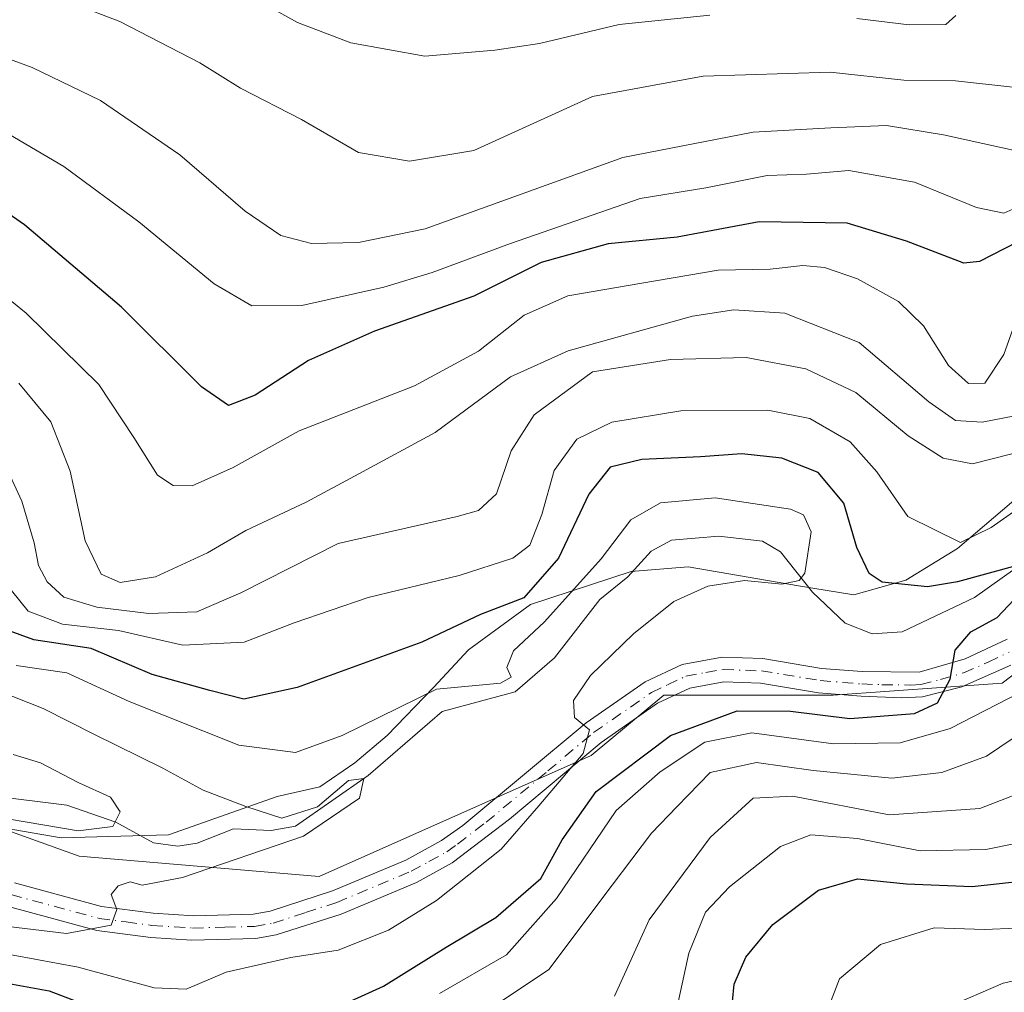
# Model space of a CAD drawing. Units: metres. Extents: x 606617 to 610039, y 4782477 to 4784844.
# Drawn here: x 609499 to 609619, y 4784177 to 4784296 of the extents above; entities that cross this region are included whole.
import ezdxf

# ---------------------------------------------------------------- set-up
doc = ezdxf.new("R2010")
doc.units = ezdxf.units.M
doc.header["$MEASUREMENT"] = 0
doc.linetypes.add('DGN Style 4', pattern=[2.638475, 1.318413, -0.659207, 0.001648, -0.659207])
for name, color, linetype, lineweight in [('Arbolado forestal CxS', 92, 'Continuous', 0), ('Camino Cxs', 7, 'Continuous', 0), ('Camino eje', 30, 'DGN Style 4', 13), ('Corriente natural lineal', 142, 'Continuous', 13), ('Curva de nivel maestra', 30, 'Continuous', 30), ('Curva de nivel normal', 30, 'Continuous', 0), ('Municipio', 91, 'Continuous', 13), ('Municipio CxS', 4, 'Continuous', 0)]:
    doc.layers.add(name, color=color, linetype=linetype, lineweight=lineweight)

# ---------------------------------------------------------------- blocks, each defined once
blk = doc.blocks.new('*U13')
at = {"layer": 'Arbolado forestal CxS', "color": 92, "linetype": 'Continuous', "lineweight": 0}
blk.add_polyline3d([(609859.6205, 4784278.7333, 199.8653), (609845.5945, 4784267.6599, 199.4172), (609821.9715, 4784260.2777, 197.3505), (609779.8923, 4784264.7067, 192.6577), (609751.8395, 4784265.4447, 190.6456), (609739.2901, 4784255.1097, 190.4069), (609714.9289, 4784244.7745, 186.1582), (609694.2587, 4784236.6541, 184.574), (609673.5887, 4784230.0099, 182.0095), (609654.3945, 4784233.7009, 180.6155), (609637.4155, 4784229.2715, 178.2398), (609618.9603, 4784215.2453, 176.2023), (609598.2899, 4784213.7687, 172.9075), (609577.6195, 4784213.7687, 170.8175), (609568.7611, 4784206.3863, 170.2729), (609535.5413, 4784191.6219, 166.2145), (609506.2451, 4784194.1309, 161.2621), (609458.9887, 4784211.0673, 157.7177)], dxfattribs=at)
blk = doc.blocks.new('*U23')
at = {"layer": 'Camino Cxs', "color": 7, "linetype": 'Continuous', "lineweight": 0}
for points in [[(609620.0201, 4784217.4301, 193.5157), (609614.0201, 4784214.7901, 186.9608), (609609.2101, 4784213.5601, 183.2999), (609606.6701, 4784213.4501, 182.0194), (609601.7301, 4784213.6401, 182.4246), (609596.5301, 4784214.0601, 183.2876), (609589.4201, 4784215.2401, 181.3946), (609584.9701, 4784215.4001, 179.5768), (609580.7901, 4784214.6401, 178.8473), (609576.8701, 4784212.7901, 175.3452), (609569.9701, 4784208.0101, 181.4272), (609558.7901, 4784198.6301, 175.1709), (609551.8001, 4784193.2901, 171.7143), (609547.4301, 4784190.9101, 174.0939), (609538.2301, 4784187.0501, 175.2256), (609530.3001, 4784184.4901, 179.6661), (609527.8101, 4784184.0401, 179.9187), (609519.9601, 4784183.8401, 176.9579), (609514.9901, 4784184.1701, 174.7105), (609508.3901, 4784185.0401, 174.8), (609497.4701, 4784187.9901, 169.4962)], [(609498.3701, 4784190.8501, 171.1735), (609508.9801, 4784187.9801, 173.6356), (609515.2901, 4784187.1601, 172.3168), (609520.2601, 4784186.8301, 174.8567), (609527.5001, 4784187.0301, 177.8939), (609529.5601, 4784187.4001, 176.8798), (609537.1901, 4784189.8701, 175.9648), (609546.1201, 4784193.6201, 172.6933), (609550.4901, 4784196.0201, 171.3247), (609553.0801, 4784197.8701, 170.843), (609568.1501, 4784210.4001, 180.3873), (609575.3601, 4784215.3901, 177.2281), (609579.8701, 4784217.5301, 176.2033), (609584.7501, 4784218.4101, 177.7078), (609589.7101, 4784218.2301, 181.4944), (609596.9001, 4784217.0401, 183.9889), (609601.8601, 4784216.6401, 181.7469), (609608.8001, 4784216.5701, 179.1493), (609614.4301, 4784218.1901, 184.2307), (609619.5701, 4784220.6001, 190.9018)]]:
    blk.add_polyline3d(points, dxfattribs=at)

msp = doc.modelspace()

# ---------------------------------------------------------------- linework, layer by layer
at = {"layer": 'Arbolado forestal CxS', "color": 92, "linetype": 'Continuous', "lineweight": 0}
for points in [[(609859.9727, 4784282.2567, 198.9805), (609859.6205, 4784278.7333, 199.8653), (609845.5945, 4784267.6599, 199.4172), (609821.9715, 4784260.2777, 197.3505), (609779.8923, 4784264.7067, 192.6577), (609751.8395, 4784265.4447, 190.6456), (609739.2901, 4784255.1097, 190.4069), (609714.9289, 4784244.7745, 186.1582), (609694.2587, 4784236.6541, 184.574), (609673.5887, 4784230.0099, 182.0095), (609654.3945, 4784233.7009, 180.6155), (609637.4155, 4784229.2715, 178.2398), (609618.9603, 4784215.2453, 176.2023), (609598.2899, 4784213.7687, 172.9075), (609577.6195, 4784213.7687, 170.8175), (609568.7611, 4784206.3863, 170.2729), (609535.5413, 4784191.6219, 166.2145), (609506.2451, 4784194.1309, 161.2621), (609458.9887, 4784211.0673, 157.7177)], [(609859.9727, 4784282.2567, 198.9805), (609859.6205, 4784278.7333, 199.8653), (609845.5945, 4784267.6599, 199.4172), (609821.9715, 4784260.2777, 197.3505), (609779.8923, 4784264.7067, 192.6577), (609751.8395, 4784265.4447, 190.6456), (609739.2901, 4784255.1097, 190.4069), (609714.9289, 4784244.7745, 186.1582), (609694.2587, 4784236.6541, 184.574), (609673.5887, 4784230.0099, 182.0095), (609654.3945, 4784233.7009, 180.6155), (609637.4155, 4784229.2715, 178.2398), (609618.9603, 4784215.2453, 176.2023), (609598.2899, 4784213.7687, 172.9075), (609577.6195, 4784213.7687, 170.8175), (609568.7611, 4784206.3863, 170.2729), (609535.5413, 4784191.6219, 166.2145), (609506.2451, 4784194.1309, 161.2621), (609458.9887, 4784211.0673, 157.7177)], [(609458.9887, 4784211.0673, 157.7177), (609506.2451, 4784194.1309, 161.2621), (609535.5413, 4784191.6219, 166.2145), (609568.7611, 4784206.3863, 170.2729), (609577.6195, 4784213.7687, 170.8175), (609598.2899, 4784213.7687, 172.9075), (609618.9603, 4784215.2453, 176.2023), (609637.4155, 4784229.2715, 178.2398), (609654.3945, 4784233.7009, 180.6155), (609673.5887, 4784230.0099, 182.0095), (609694.2587, 4784236.6541, 184.574), (609714.9289, 4784244.7745, 186.1582), (609739.2901, 4784255.1097, 190.4069), (609751.8395, 4784265.4447, 190.6456), (609779.8923, 4784264.7067, 192.6577), (609821.9715, 4784260.2777, 197.3505), (609845.5945, 4784267.6599, 199.4172), (609859.6205, 4784278.7333, 199.8653)]]:
    msp.add_polyline3d(points, dxfattribs=at)
at = {"layer": 'Camino Cxs', "color": 7, "linetype": 'Continuous', "lineweight": 0}
for points in [[(609498.3701, 4784190.8501, 171.1735), (609508.9801, 4784187.9801, 173.6356), (609515.2901, 4784187.1601, 172.3168), (609520.2601, 4784186.8301, 174.8567), (609527.5001, 4784187.0301, 177.8939), (609529.5601, 4784187.4001, 176.8798), (609537.1901, 4784189.8701, 175.9648), (609546.1201, 4784193.6201, 172.6933), (609550.4901, 4784196.0201, 171.3247), (609553.0801, 4784197.8701, 170.843), (609568.1501, 4784210.4001, 180.3873), (609575.3601, 4784215.3901, 177.2281), (609579.8701, 4784217.5301, 176.2033), (609584.7501, 4784218.4101, 177.7078), (609589.7101, 4784218.2301, 181.4944), (609596.9001, 4784217.0401, 183.9889), (609601.8601, 4784216.6401, 181.7469), (609608.8001, 4784216.5701, 179.1493), (609614.4301, 4784218.1901, 184.2307), (609619.5701, 4784220.6001, 190.9018)], [(609620.0201, 4784217.4301, 193.5157), (609614.0201, 4784214.7901, 186.9608), (609609.2101, 4784213.5601, 183.2999), (609606.6701, 4784213.4501, 182.0194), (609601.7301, 4784213.6401, 182.4246), (609596.5301, 4784214.0601, 183.2876), (609589.4201, 4784215.2401, 181.3946), (609584.9701, 4784215.4001, 179.5768), (609580.7901, 4784214.6401, 178.8473), (609576.8701, 4784212.7901, 175.3452), (609569.9701, 4784208.0101, 181.4272), (609558.7901, 4784198.6301, 175.1709), (609551.8001, 4784193.2901, 171.7143), (609547.4301, 4784190.9101, 174.0939), (609538.2301, 4784187.0501, 175.2256), (609530.3001, 4784184.4901, 179.6661), (609527.8101, 4784184.0401, 179.9187), (609519.9601, 4784183.8401, 176.9579), (609514.9901, 4784184.1701, 174.7105), (609508.3901, 4784185.0401, 174.8), (609497.4701, 4784187.9901, 169.4962)]]:
    msp.add_polyline3d(points, dxfattribs=at)
at = {"layer": 'Camino eje', "color": 30, "linetype": 'DGN Style 4', "lineweight": 13}
msp.add_polyline3d([(609497.9201, 4784189.4201, 170.1561), (609508.6851, 4784186.5101, 173.78), (609511.9851, 4784186.0751, 172.8877), (609515.1401, 4784185.6651, 173.5125), (609520.1101, 4784185.3351, 175.9041), (609524.0351, 4784185.4351, 177.8757), (609527.6551, 4784185.5351, 178.8745), (609529.9301, 4784185.9451, 178.1991), (609533.8951, 4784187.2251, 175.5183), (609537.7101, 4784188.4601, 174.5703), (609546.7751, 4784192.2651, 172.2059), (609548.9601, 4784193.4551, 171.6404), (609551.1451, 4784194.6551, 171.394), (609552.4401, 4784195.5801, 170.8146), (609555.9351, 4784198.2501, 172.6406), (609563.4701, 4784204.5151, 177.699), (609569.0601, 4784209.2051, 180.4779), (609576.1151, 4784214.0901, 176.0177), (609578.0751, 4784215.0151, 176.1668), (609580.3301, 4784216.0851, 177.2805), (609582.7701, 4784216.5251, 177.7881), (609584.8601, 4784216.9051, 177.6122), (609589.5651, 4784216.7351, 180.8039), (609596.7151, 4784215.5501, 183.6509), (609601.7951, 4784215.1401, 182.0952), (609604.2651, 4784215.0451, 181.2936), (609607.7351, 4784215.0101, 180.4021), (609609.0051, 4784215.0651, 181.1856), (609611.4101, 4784215.6801, 181.8075), (609614.2251, 4784216.4901, 184.6224), (609617.2251, 4784217.8101, 189.5006), (609619.7951, 4784219.0151, 192.0567)], dxfattribs=at)
at = {"layer": 'Corriente natural lineal', "color": 142, "linetype": 'Continuous', "lineweight": 13}
msp.add_polyline3d([(609622.3311, 4784230.4987, 177.2956), (609615.5665, 4784225.6997, 175.7804), (609606.727, 4784221.5109, 173.5152), (609603.0764, 4784221.2498, 173.0936), (609599.7905, 4784222.5424, 172.102), (609595.7661, 4784226.3398, 170.41), (609591.859, 4784231.2734, 168.882), (609589.6991, 4784232.5785, 168.4566), (609584.3302, 4784233.1888, 168.4178), (609578.5775, 4784232.6864, 168.4748), (609576.1034, 4784231.3557, 168.9358), (609573.2516, 4784228.2128, 169.1661), (609569.8319, 4784225.4554, 170.086), (609564.2681, 4784218.3352, 167.3236), (609559.4703, 4784214.186, 166.6684), (609550.5635, 4784211.787, 168.117), (609541.5274, 4784203.9784, 166.4877), (609532.6777, 4784197.7768, 165.8567), (609529.7105, 4784197.2303, 165.2944), (609525.0873, 4784197.4638, 163.9207), (609520.671, 4784195.6922, 162.3045), (609518.3119, 4784195.3227, 161.4491), (609515.3344, 4784195.7517, 160.7206), (609510.7284, 4784198.2469, 159.8614), (609504.7472, 4784200.3577, 159.649), (609495.8576, 4784201.4568, 158.4929)], dxfattribs=at)
at = {"layer": 'Curva de nivel maestra', "color": 30, "linetype": 'Continuous', "lineweight": 30, "flags": 128}
for points, elevation in [([(609622.26, 4784269.8401), (609616.19, 4784266.7201), (609614.26, 4784266.5101), (609607.26, 4784269.2101), (609600, 4784271.4101), (609589.28, 4784271.5501), (609579.26, 4784269.6801), (609570.82, 4784268.8801), (609562.65, 4784266.5901), (609554.42, 4784262.4801), (609542.32, 4784258.2301), (609534.24, 4784254.6201), (609527.73, 4784250.3901), (609524.49, 4784249.1501), (609521.17, 4784251.4301), (609511.42, 4784261.1601), (609499.59, 4784271.1801), (609486.34, 4784280.3301)], 200), ([(609620.76, 4784229.6001), (609613.47, 4784227.6201), (609609.81, 4784227.0101), (609604.29, 4784227.5501), (609602.72, 4784228.6101), (609601.21, 4784231.7801), (609599.61, 4784237.2101), (609596.47, 4784240.9501), (609592.06, 4784242.7001), (609587.14, 4784243.2401), (609582.1, 4784242.8601), (609574.96, 4784242.5301), (609571.08, 4784241.6101), (609568.46, 4784238.3001), (609564.76, 4784230.5101), (609560.56, 4784225.6401), (609555.26, 4784223.6301), (609548.1, 4784220.2401), (609532.86, 4784214.7201), (609526.36, 4784213.3001), (609522.2, 4784214.3201), (609515.18, 4784216.2901), (609507.73, 4784219.4601), (609500.7, 4784220.5301), (609495.69, 4784222.3701)], 175), ([(609537.22, 4784175.4401), (609543.41, 4784178.2201), (609551.08, 4784183.0001), (609557.14, 4784186.6201), (609562.63, 4784191.3901), (609565.22, 4784196.1001), (609569.37, 4784202.0001), (609578.46, 4784208.8501), (609586.6, 4784211.8401), (609593.08, 4784211.8001), (609600.33, 4784210.9401), (609608.24, 4784211.5501), (609611.05, 4784212.8201), (609612.58, 4784215.7301), (609613.19, 4784219.2601), (609615.12, 4784221.5001), (609618.33, 4784223.2501), (609621.06, 4784226.1501)], 175), ([(609585.62, 4784172.1501), (609586.24, 4784178.5001), (609587.63, 4784181.8001), (609590.96, 4784185.7601), (609596.5, 4784189.9501), (609601.26, 4784191.3601), (609607.26, 4784190.7201), (609615.26, 4784190.3901), (609624.93, 4784191.4801)], 200), ([(609494.93, 4784179.0501), (609502.6, 4784177.6801), (609509.85, 4784174.8901)], 175)]:
    msp.add_lwpolyline(points, dxfattribs=dict(at, elevation=elevation))
at = {"layer": 'Curva de nivel normal', "color": 30, "linetype": 'Continuous', "lineweight": 0, "flags": 128}
for points, elevation in [([(609680.42, 4784297.78), (609676, 4784295.84), (609666.59, 4784295.48), (609655.59, 4784296.07), (609645.93, 4784295), (609633.93, 4784290.69), (609625.6, 4784288.27), (609620.26, 4784288.02), (609613.26, 4784288.79), (609606.93, 4784288.84), (609597.93, 4784289.82), (609582.45, 4784289.34), (609568.93, 4784286.87), (609554.44, 4784280.28), (609546.6, 4784278.96), (609540.36, 4784280.02), (609533.38, 4784284.04), (609525.94, 4784287.88), (609520.99, 4784290.97), (609511.2, 4784296.03), (609500.55, 4784300.13)], 215), ([(609583.24, 4784296.78), (609572.18, 4784295.66), (609562.47, 4784293.32), (609557, 4784292.52), (609548.46, 4784291.78), (609539.43, 4784293.42), (609532.9, 4784295.9), (609527.53, 4784298.89)], 220), ([(609613.27, 4784296.77), (609612.06, 4784295.64), (609607.6, 4784295.62), (609601.18, 4784296.38)], 220), ([(609491.97, 4784293.54), (609500.5, 4784290.42), (609508.84, 4784286.36), (609518.55, 4784279.74), (609526.5, 4784272.88), (609530.88, 4784269.88), (609534.6, 4784268.92), (609540.37, 4784269.03), (609548.49, 4784270.72), (609572.62, 4784279.42), (609588.53, 4784282.5), (609598.04, 4784283.03), (609604.82, 4784283.32), (609611.8, 4784282.18), (609621.38, 4784280.08)], 210), ([(609496.23, 4784283.08), (609504.4, 4784278.31), (609513.55, 4784271.54), (609522.73, 4784263.97), (609527.32, 4784261.29), (609533.42, 4784261.35), (609543.46, 4784263.58), (609549.34, 4784265.38), (609558.93, 4784268.9), (609574.73, 4784274.4), (609582.78, 4784275.72), (609590.26, 4784277.2), (609595.04, 4784277.38), (609600.24, 4784277.82), (609608.22, 4784276.39), (609615.81, 4784273.31), (609619.16, 4784272.6), (609623.18, 4784274.42)], 205), ([(609622.19, 4784263.95), (609619.14, 4784255.36), (609616.84, 4784251.86), (609614.82, 4784251.81), (609612.4, 4784254.03), (609609.33, 4784258.87), (609606.3, 4784261.84), (609601.27, 4784264.62), (609597.26, 4784266), (609594.6, 4784266.23), (609590.6, 4784265.77), (609584.26, 4784265.66), (609574.93, 4784264.08), (609565.93, 4784262.52), (609560.6, 4784260.17), (609555, 4784255.77), (609547.2, 4784251.52), (609533.11, 4784246.06), (609525.06, 4784241.55), (609520.04, 4784239.31), (609517.71, 4784239.35), (609515.83, 4784240.63), (609512.93, 4784245.21), (609508.64, 4784251.7), (609499.78, 4784260.42), (609479.58, 4784276.8)], 195), ([(609620.49, 4784247.87), (609616.49, 4784247.12), (609613.23, 4784247.3), (609609.99, 4784249.58), (609601.48, 4784256.81), (609592.42, 4784260.41), (609586.19, 4784260.83), (609581.12, 4784260.05), (609565.97, 4784255.81), (609558.93, 4784252.65), (609549.73, 4784245.83), (609540.41, 4784240.8), (609533.95, 4784237.34), (609526.62, 4784233.87), (609521.91, 4784231.14), (609515.58, 4784228.21), (609511.27, 4784227.54), (609508.93, 4784228.55), (609507, 4784232.6), (609505.17, 4784241.13), (609502.81, 4784247.14), (609498.87, 4784251.86)], 190), ([(609620.13, 4784243.24), (609615.34, 4784242), (609611.73, 4784242.72), (609607.46, 4784245.45), (609601.07, 4784250.73), (609594.97, 4784253.63), (609587.67, 4784254.98), (609578.46, 4784254.77), (609568.93, 4784253.24), (609561.79, 4784248.01), (609558.98, 4784243.61), (609557.2, 4784238.36), (609555.01, 4784236.33), (609552.4, 4784235.6), (609537.87, 4784232.29), (609525.98, 4784226.25), (609520.61, 4784223.94), (609514.77, 4784223.76), (609508.39, 4784224.52), (609504.39, 4784225.74), (609502.34, 4784227.59), (609501.3, 4784229.61), (609500.76, 4784232.38), (609499.24, 4784237.46), (609497.12, 4784242.04)], 185), ([(609622.54, 4784237.68), (609617.58, 4784234.24), (609613.86, 4784232.42), (609607.44, 4784235.6), (609603.65, 4784241.03), (609600.38, 4784244.68), (609595.45, 4784247.53), (609590.33, 4784248.58), (609579.7, 4784248.48), (609571.28, 4784247.1), (609567.02, 4784245.04), (609564.24, 4784241.2), (609562.73, 4784235.84), (609561.29, 4784232.09), (609559.2, 4784230.48), (609552.66, 4784228.36), (609541.54, 4784225.69), (609532.51, 4784222.59), (609526.41, 4784220.22), (609518.93, 4784219.86), (609511.04, 4784221.66), (609504.2, 4784222.44), (609500.03, 4784224.03), (609495.75, 4784229.26)], 180), ([(609495.5, 4784182.53), (609506.12, 4784180.54), (609515.4, 4784178.03), (609519.32, 4784177.86), (609524.22, 4784179.94), (609532.09, 4784181.75), (609537.88, 4784182.62), (609544.03, 4784185.06), (609549.87, 4784188.69), (609557.79, 4784194.97), (609562.38, 4784200.27), (609567.77, 4784206.66), (609568.55, 4784209.54), (609566.74, 4784211.06), (609566.62, 4784213.12), (609568.69, 4784216.17), (609573.94, 4784221.26), (609578.84, 4784225.19), (609583.02, 4784227.08), (609587.5, 4784227.76), (609592.05, 4784227.33), (609594.17, 4784227.75), (609594.86, 4784228.66), (609595.61, 4784233.7), (609594.69, 4784235.8), (609593.09, 4784236.47), (609583.9, 4784237.88), (609577.22, 4784237.24), (609573.6, 4784235.18), (609569.97, 4784230.42), (609563.05, 4784222.71), (609559.27, 4784219.2), (609558.48, 4784217.14), (609559.01, 4784215.95), (609557.71, 4784215.23), (609549.87, 4784214.49), (609538.37, 4784208.85), (609532.68, 4784206.75), (609525.74, 4784207.67), (609512.36, 4784212.98), (609504.74, 4784216.48), (609498.55, 4784217.38)], 170), ([(609495.52, 4784185.77), (609504.71, 4784184.66), (609510.15, 4784185.7), (609510.85, 4784187.59), (609510.18, 4784189.42), (609511, 4784190.51), (609512.48, 4784190.97), (609513.93, 4784190.59), (609518.86, 4784191.52), (609533.63, 4784196.55), (609540.49, 4784201.19), (609541.02, 4784203.6), (609539.12, 4784203.37), (609535.35, 4784200.12), (609531.01, 4784198.74), (609526.6, 4784200.18), (609521.4, 4784202.18), (609516.48, 4784204.85), (609508.12, 4784208.95), (609501.86, 4784212.14), (609490.9, 4784216.46)], 165), ([(609550.26, 4784177.34), (609558.44, 4784182.08), (609564.55, 4784188.94), (609571.8, 4784199.67), (609577.19, 4784204.4), (609582.63, 4784208.04), (609588.39, 4784209.17), (609598.35, 4784207.83), (609606.49, 4784207.95), (609612.58, 4784209.69), (609622.63, 4784214.85)], 180), ([(609551.57, 4784172.26), (609563.6, 4784180.26), (609571.34, 4784190.59), (609576.12, 4784196.92), (609579.27, 4784200.18), (609583.28, 4784204.34), (609588.93, 4784205.55), (609595.88, 4784204.57), (609605.49, 4784203.65), (609611.57, 4784204.31), (609617.02, 4784206.32), (609624.93, 4784211.64)], 185), ([(609491.22, 4784199.74), (609506.12, 4784197.21), (609510.35, 4784197.74), (609511.26, 4784199.54), (609510.09, 4784201.33), (609506.12, 4784203.12), (609501.52, 4784205.52), (609498.2, 4784206.53)], 160), ([(609571.63, 4784177.03), (609575.83, 4784186.34), (609583.31, 4784196.41), (609588.53, 4784201.2), (609593.39, 4784201.43), (609605.16, 4784199.16), (609616.23, 4784199.95), (609623.99, 4784202.96)], 190), ([(609578.46, 4784171.99), (609580.69, 4784182.26), (609582.74, 4784187.26), (609585.66, 4784190.38), (609591.87, 4784195.29), (609595.6, 4784196.71), (609601.26, 4784196.26), (609608.93, 4784194.78), (609616.93, 4784194.93), (609624.6, 4784196.48)], 195), ([(609624.5, 4784185.5), (609616.77, 4784185.15), (609610.63, 4784185.37), (609604.09, 4784183.31), (609599.08, 4784179.13), (609596.37, 4784172.07)], 205), ([(609632.52, 4784181.53), (609619.06, 4784178.59), (609612.12, 4784175.6)], 210)]:
    msp.add_lwpolyline(points, dxfattribs=dict(at, elevation=elevation))
at = {"layer": 'Municipio', "color": 91, "linetype": 'Continuous', "lineweight": 13, "flags": 128}
msp.add_lwpolyline([(609493.394, 4784198.198), (609504.072, 4784196.368), (609517.145, 4784196.713), (609530.439, 4784201.378), (609535.634, 4784202.558), (609539.927, 4784205.509), (609543.837, 4784208.839), (609549.503, 4784214.721), (609553.784, 4784219.324), (609561.357, 4784224.839), (609573.64, 4784228.862), (609580.618, 4784229.419), (609594.093, 4784227.099), (609600.83, 4784226.003), (609607.163, 4784227.826), (609613.48, 4784231.68), (609621.173, 4784238.212)], dxfattribs=at)
msp.add_lwpolyline([(609493.394, 4784198.198), (609504.072, 4784196.368), (609517.145, 4784196.713), (609530.439, 4784201.378), (609535.634, 4784202.558), (609539.927, 4784205.509), (609543.837, 4784208.839), (609549.503, 4784214.721), (609553.784, 4784219.324), (609561.357, 4784224.839), (609573.64, 4784228.862), (609580.618, 4784229.419), (609594.093, 4784227.099), (609600.83, 4784226.003), (609607.163, 4784227.826), (609613.48, 4784231.68), (609621.173, 4784238.212)], dxfattribs=at)
at = {"layer": 'Municipio CxS', "color": 4, "linetype": 'Continuous', "lineweight": 0, "flags": 128}
for points in [[(609621.173, 4784238.212), (609613.48, 4784231.68), (609607.163, 4784227.826), (609600.83, 4784226.003), (609594.093, 4784227.099), (609580.618, 4784229.419), (609573.64, 4784228.862), (609561.357, 4784224.839), (609553.784, 4784219.324), (609549.503, 4784214.721), (609543.837, 4784208.839), (609539.927, 4784205.509), (609535.634, 4784202.558), (609530.439, 4784201.378), (609517.145, 4784196.713), (609504.072, 4784196.368), (609493.394, 4784198.198)], [(609493.394, 4784198.198), (609504.072, 4784196.368), (609517.145, 4784196.713), (609530.439, 4784201.378), (609535.634, 4784202.558), (609539.927, 4784205.509), (609543.837, 4784208.839), (609549.503, 4784214.721), (609553.784, 4784219.324), (609561.357, 4784224.839), (609573.64, 4784228.862), (609580.618, 4784229.419), (609594.093, 4784227.099), (609600.83, 4784226.003), (609607.163, 4784227.826), (609613.48, 4784231.68), (609621.173, 4784238.212)]]:
    msp.add_lwpolyline(points, dxfattribs=at)

# ---------------------------------------------------------------- block references
at = {"layer": 'Arbolado forestal CxS', "color": 92, "linetype": 'Continuous', "lineweight": 0}
msp.add_blockref('*U13', (0, 0), dxfattribs=at)
at = {"layer": 'Camino Cxs', "color": 7, "linetype": 'Continuous', "lineweight": 0}
msp.add_blockref('*U23', (0, 0), dxfattribs=at)

doc.saveas('drawing.dxf')
